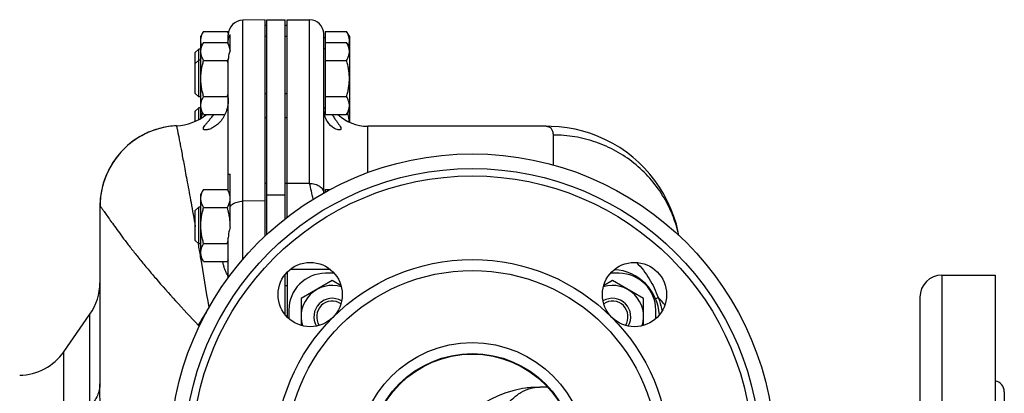
# Model space of a CAD drawing. Units: millimetres. Extents: x -1258 to 2047, y -663 to 868.
# Drawn here: x 1237 to 1505, y -435 to -333 of the extents above; entities that cross this region are included whole.
import ezdxf

# ---------------------------------------------------------------- set-up
doc = ezdxf.new("R2010")
doc.units = ezdxf.units.MM
doc.header["$LTSCALE"] = 19.36
doc.layers.get('0').update_dxf_attribs({"linetype": 'CONTINUOUS'})
doc.layers.add('3_ALL_AXES', color=7, linetype='CONTINUOUS')

msp = doc.modelspace()

# ---------------------------------------------------------------- linework, layer by layer
at = {"color": 7, "linetype": 'CONTINUOUS'}
for p, q in [((1303.88, -333.07), (1297.81, -333.17)), ((1303.88, -391.95), (1303.88, -333.07)), ((1303.88, -334.57), (1304.38, -334.57)), ((1304.38, -333.07), (1309.38, -333.07)), ((1309.38, -387.22), (1309.38, -333.07)), ((1309.38, -334.57), (1309.88, -334.57)), ((1309.88, -333.07), (1316.03, -333.07)), ((1309.88, -386.83), (1309.88, -333.07)), ((1287.14, -336.25), (1286.38, -337.57)), ((1286.38, -359.92), (1286.38, -337.57)), ((1287.14, -336.25), (1293.62, -336.25)), ((1293.88, -336.7), (1293.62, -336.25)), ((1303.88, -337.57), (1304.38, -337.57)), ((1309.38, -337.57), (1309.88, -337.57)), ((1319.88, -380.19), (1319.88, -336.92)), ((1320.28, -337.97), (1319.88, -337.97)), ((1320.28, -336.25), (1326.12, -336.25)), ((1320.28, -336.25), (1320.28, -358.88)), ((1326.88, -337.57), (1326.12, -336.25)), ((1326.88, -337.57), (1326.88, -360.97)), ((1287.14, -339.25), (1286.38, -340.57)), ((1287.14, -339.25), (1293.62, -339.25)), ((1294.38, -340.57), (1293.62, -339.25)), ((1293.64, -339.28), (1293.62, -339.25)), ((1320.28, -339.25), (1326.12, -339.25)), ((1326.88, -340.57), (1326.12, -339.25)), ((1284.88, -341.99), (1285.8, -341.07)), ((1284.88, -353.15), (1284.88, -341.99)), ((1286.38, -341.07), (1285.8, -341.07)), ((1285.8, -354.07), (1285.8, -341.07)), ((1294.28, -340.84), (1294.28, -340.83)), ((1320.28, -340.97), (1319.88, -340.97)), ((1284.88, -344.99), (1285.8, -344.07)), ((1286.38, -344.07), (1285.8, -344.07)), ((1287.14, -344.16), (1293.62, -344.16)), ((1320.28, -344.16), (1326.12, -344.16)), ((1284.88, -353.15), (1285.8, -354.07)), ((1286.38, -354.07), (1285.8, -354.07)), ((1287.14, -353.97), (1293.62, -353.97)), ((1320.28, -353.97), (1326.12, -353.97)), ((1284.88, -357.99), (1285.8, -357.07)), ((1284.88, -360.68), (1284.88, -357.99)), ((1286.38, -357.07), (1285.8, -357.07)), ((1285.8, -360.24), (1285.8, -357.07)), ((1287.14, -358.88), (1286.38, -357.57)), ((1287.14, -358.88), (1292.92, -358.88)), ((1320.28, -357.17), (1319.89, -357.17)), ((1320.28, -358.88), (1326.12, -358.88)), ((1326.88, -357.57), (1326.12, -358.88)), ((1279.69, -361.91), (1279.71, -361.91)), ((1380.52, -362.07), (1331.88, -362.07)), ((1303.88, -377.57), (1304.38, -377.57)), ((1309.38, -377.57), (1309.88, -377.57)), ((1287.14, -379.25), (1286.38, -380.57)), ((1286.38, -397.57), (1286.38, -380.57)), ((1287.14, -379.25), (1293.62, -379.25)), ((1294.38, -380.57), (1293.62, -379.25)), ((1320.28, -379.25), (1321.6, -379.25)), ((1320.28, -379.25), (1320.28, -379.97)), ((1258.88, -383.88), (1258.88, -432.19)), ((1284.88, -384.99), (1285.8, -384.07)), ((1284.88, -393.15), (1284.88, -384.99)), ((1286.38, -384.07), (1285.8, -384.07)), ((1285.8, -394.07), (1285.8, -384.07)), ((1287.14, -384.16), (1293.62, -384.16)), ((1284.88, -393.15), (1285.8, -394.07)), ((1286.38, -394.07), (1285.8, -394.07)), ((1287.14, -393.97), (1293.62, -393.97)), ((1287.14, -398.88), (1286.38, -397.57)), ((1287.14, -398.88), (1293.62, -398.88)), ((1293.88, -398.43), (1293.62, -398.88)), ((1309.38, -413.37), (1309.38, -402.37)), ((1309.88, -401.81), (1309.88, -413.94)), ((1321.69, -401.07), (1310.69, -401.07)), ((1322.2, -404.07), (1313.7, -408.97)), ((1324.6, -405.45), (1322.2, -404.07)), ((1398.57, -404.07), (1396.17, -405.45)), ((1407.07, -408.97), (1398.57, -404.07)), ((1313.7, -408.97), (1313.7, -416.26)), ((1407.07, -416.26), (1407.07, -408.97)), ((1249.04, -423.42), (1256.17, -413.23)), ((1380.95, -433.07), (1378.76, -433.07))]:
    msp.add_line(p, q, dxfattribs=at)
at = {"color": 9, "linetype": 'CONTINUOUS'}
for p, q in [((1297.81, -398.3), (1297.81, -333.17)), ((1316.03, -377.59), (1316.03, -333.07)), ((1304.38, -353.26), (1303.88, -353.26)), ((1309.88, -353.26), (1309.38, -353.26)), ((1304.38, -359.8), (1303.88, -359.8)), ((1309.88, -359.8), (1309.38, -359.8)), ((1331.88, -374.65), (1331.88, -362.07)), ((1382.38, -364.44), (1382.38, -372.55)), ((1316.03, -377.59), (1309.88, -377.59)), ((1304.38, -380.74), (1309.38, -380.74)), ((1303.88, -382.39), (1297.81, -382.46)), ((1258.88, -383.88), (1258.92, -383.88)), ((1285.7, -393.97), (1285.72, -394.08)), ((1309.88, -405.49), (1309.38, -405.49)), ((1256.17, -438.17), (1256.17, -413.23)), ((1249.04, -566.72), (1249.04, -423.42))]:
    msp.add_line(p, q, dxfattribs=at)
at = {"color": 3, "linetype": 'CONTINUOUS'}
msp.add_line((1304.38, -391.48), (1304.38, -333.07), dxfattribs=at)
at = {"color": 7, "linetype": 'CONTINUOUS'}
msp.add_lwpolyline([(1416.71, -391.79), (1416.53, -390.85), (1415.99, -388.69), (1415.32, -386.57), (1414.53, -384.5), (1413.62, -382.49), (1412.58, -380.54), (1411.43, -378.65), (1410.17, -376.84), (1408.8, -375.12), (1407.34, -373.47), (1405.77, -371.93), (1404.12, -370.47), (1402.38, -369.13), (1400.56, -367.88), (1398.67, -366.75), (1396.72, -365.74), (1394.7, -364.84), (1392.64, -364.07), (1390.53, -363.42), (1388.38, -362.89), (1386.22, -362.5), (1384.04, -362.23), (1381.85, -362.09), (1380.52, -362.07)], dxfattribs=at)
for centre, radius, start, end in [((1297.88, -337.17), 4, 91, 180), ((1316.03, -336.92), 3.85, 0, 90), ((1286.32, -343.47), 8.43, 29.2579, 29.7537), ((1286.55, -343.34), 8.17, 28.8387, 29.2575), ((1286.73, -343.24), 7.97, 28.4878, 28.8384), ((1287.04, -343.08), 7.62, 27.5405, 28.4941), ((1287.56, -342.81), 7.03, 25.8728, 27.5581), ((1288.18, -342.51), 6.34, 23.7424, 25.8947), ((1288.77, -342.25), 5.7, 21.2956, 23.7655), ((1289.23, -342.07), 5.2, 19.1309, 21.3062), ((1289.44, -342), 4.98, 18.5782, 19.1245), ((1289.52, -341.97), 4.89, 18.0312, 18.5782), ((1289.61, -341.94), 4.8, 17.474, 18.0312), ((1289.83, -341.88), 4.57, 15.0903, 17.4932), ((1289.98, -341.83), 4.42, 14.5344, 15.0843), ((1290.04, -341.82), 4.36, 14.0262, 14.5343), ((1290.09, -341.81), 4.3, 13.5329, 14.0261), ((1290.14, -341.79), 4.25, 13.0473, 13.5328), ((1290.27, -341.76), 4.11, 10.6684, 12.9243), ((1290.36, -341.75), 4.02, 10.1287, 10.6648), ((1290.42, -341.74), 3.97, 9.2015, 10.1295), ((1290.59, -341.71), 3.79, 3.4829, 9.2452), ((1271.18, -350.65), 23.36, 13.6631, 16.1381), ((1271.16, -347.47), 23.38, 343.8628, 346.3068), ((1278.88, -346.94), 15, 273.0986, 307.1867), ((1278.88, -346.94), 15, 273.1524, 307.1913), ((1328.53, -356.95), 8.65, 179.9981, 181.5255), ((1331.88, -350.07), 12, 227.2771, 270), ((1280.88, -383.88), 22, 93.0986, 180), ((983.59, -454.35), 341.18, 12.2606, 13.0021), ((1287.67, -382.75), 6.9, 25.8687, 26.6215), ((1287.93, -382.62), 6.61, 25.0633, 25.8689), ((1287.93, -380.78), 6.62, 334.1262, 334.9372), ((1288.24, -380.93), 6.27, 334.9352, 336.4753), ((1288.56, -381.07), 5.93, 336.4887, 337.0743), ((1288.72, -381.14), 5.75, 337.0733, 337.8619), ((1270.85, -390.74), 23.7, 14.0929, 16.127), ((1272.74, -390.26), 21.75, 13.6279, 14.0689), ((1273.33, -390.12), 21.15, 13.1603, 13.6279), ((1273.79, -390.01), 20.68, 12.8584, 13.1596), ((1274.1, -389.94), 20.35, 12.5985, 12.8583), ((1271.18, -387.48), 23.36, 343.862, 346.3342), ((1398.38, -414.07), 13, 2.933, 87.067), ((1243.88, -404.63), 15, 325, 360), ((1322.2, -413.88), 8.5, 73.0427, 196.9573), ((1398.57, -413.88), 8.5, 343.0427, 106.9573), ((1322.2, -413.88), 5, 59.0722, 210.9278), ((1322.2, -413.88), 4.25, 55.9511, 214.0362), ((1398.57, -413.88), 5, 329.0722, 120.9278), ((1398.57, -413.88), 4.25, 325.9638, 124.0489), ((1236.75, -414.81), 15, 271, 325), ((1378.76, -462.07), 29, 90, 163.2917), ((1378.76, -462.07), 29, 92.9588, 96.8072)]:
    msp.add_arc(centre, radius, start, end, dxfattribs=at)
at = {"color": 9, "linetype": 'CONTINUOUS'}
for centre, radius, start, end in [((-53.7, -627.73), 1359.65, 9.74601, 9.89528), ((147.76, -593.35), 1155.28, 9.06305, 9.75718), ((1352.47, -281.39), 140.1, 294.3928, 294.72), ((1392.84, -426.7), 25.64, 38.6188, 44.7294), ((1283.53, -418.25), 2.99, 36.0173, 43.4855)]:
    msp.add_arc(centre, radius, start, end, dxfattribs=at)
at = {"color": 7, "linetype": 'CONTINUOUS'}
for points, knots in [([(1286.38, -338.7), (1286.38, -338.6), (1286.39, -338.39), (1286.43, -338.08), (1286.5, -337.77), (1286.61, -337.36), (1286.82, -336.84), (1287.03, -336.45), (1287.14, -336.25)], [0, 0, 0, 0, 0.119944, 0.240516, 0.36228, 0.485687, 0.738449, 1, 1, 1, 1]), ([(1293.9, -336.78), (1293.88, -336.74), (1293.79, -336.56), (1293.7, -336.38), (1293.62, -336.25)], [0, 0, 0, 0, 0.247268, 1, 1, 1, 1]), ([(1326.88, -338.7), (1326.88, -338.6), (1326.87, -338.39), (1326.83, -338.08), (1326.77, -337.77), (1326.65, -337.36), (1326.44, -336.84), (1326.24, -336.45), (1326.12, -336.25)], [0, 0, 0, 0, 0.119943, 0.240515, 0.362279, 0.485686, 0.738448, 1, 1, 1, 1]), ([(1286.64, -340.11), (1286.6, -340), (1286.53, -339.77), (1286.44, -339.41), (1286.39, -339.06), (1286.38, -338.82), (1286.38, -338.7)], [0, 0, 0, 0, 0.255081, 0.505998, 0.753825, 1, 1, 1, 1]), ([(1286.38, -341.7), (1286.38, -341.6), (1286.39, -341.39), (1286.43, -341.08), (1286.5, -340.77), (1286.61, -340.36), (1286.82, -339.84), (1287.03, -339.45), (1287.14, -339.25)], [0, 0, 0, 0, 0.119944, 0.240516, 0.36228, 0.485687, 0.738449, 1, 1, 1, 1]), ([(1326.88, -341.7), (1326.88, -341.6), (1326.87, -341.39), (1326.83, -341.08), (1326.77, -340.77), (1326.65, -340.36), (1326.44, -339.84), (1326.24, -339.45), (1326.12, -339.25)], [0, 0, 0, 0, 0.119943, 0.240515, 0.362279, 0.485686, 0.738448, 1, 1, 1, 1]), ([(1326.62, -340.11), (1326.66, -340), (1326.74, -339.77), (1326.82, -339.41), (1326.87, -339.06), (1326.88, -338.82), (1326.88, -338.7)], [0, 0, 0, 0, 0.255083, 0.506001, 0.753826, 1, 1, 1, 1]), ([(1287.14, -344.16), (1287.03, -343.96), (1286.82, -343.57), (1286.61, -343.05), (1286.5, -342.64), (1286.43, -342.33), (1286.39, -342.02), (1286.38, -341.81), (1286.38, -341.7)], [0, 0, 0, 0, 0.26155, 0.514311, 0.637719, 0.759483, 0.880056, 1, 1, 1, 1]), ([(1326.12, -344.16), (1326.24, -343.96), (1326.44, -343.57), (1326.65, -343.05), (1326.77, -342.64), (1326.83, -342.33), (1326.87, -342.02), (1326.88, -341.81), (1326.88, -341.7)], [0, 0, 0, 0, 0.261551, 0.514313, 0.63772, 0.759484, 0.880056, 1, 1, 1, 1]), ([(1286.38, -349.07), (1286.38, -348.65), (1286.42, -347.82), (1286.57, -346.58), (1286.82, -345.36), (1287.03, -344.56), (1287.14, -344.16)], [0, 0, 0, 0, 0.249984, 0.499977, 0.749982, 1, 1, 1, 1]), ([(1293.62, -344.16), (1293.65, -344.12), (1293.74, -343.96), (1293.82, -343.8), (1293.88, -343.67)], [0, 0, 0, 0, 0.252519, 1, 1, 1, 1]), ([(1326.88, -349.07), (1326.88, -348.65), (1326.85, -347.82), (1326.69, -346.58), (1326.45, -345.36), (1326.24, -344.56), (1326.12, -344.16)], [0, 0, 0, 0, 0.249983, 0.499976, 0.749982, 1, 1, 1, 1]), ([(1287.14, -353.97), (1287.03, -353.57), (1286.82, -352.77), (1286.57, -351.55), (1286.42, -350.31), (1286.38, -349.48), (1286.38, -349.07)], [0, 0, 0, 0, 0.250017, 0.500021, 0.750014, 1, 1, 1, 1]), ([(1326.12, -353.97), (1326.24, -353.57), (1326.45, -352.77), (1326.69, -351.55), (1326.85, -350.31), (1326.88, -349.48), (1326.88, -349.07)], [0, 0, 0, 0, 0.250018, 0.500023, 0.750016, 1, 1, 1, 1]), ([(1286.38, -356.43), (1286.38, -356.32), (1286.39, -356.11), (1286.43, -355.8), (1286.5, -355.49), (1286.61, -355.08), (1286.82, -354.56), (1287.03, -354.17), (1287.14, -353.97)], [0, 0, 0, 0, 0.119944, 0.240516, 0.36228, 0.485687, 0.738449, 1, 1, 1, 1]), ([(1293.88, -354.45), (1293.86, -354.41), (1293.78, -354.25), (1293.69, -354.09), (1293.62, -353.97)], [0, 0, 0, 0, 0.247527, 1, 1, 1, 1]), ([(1326.88, -356.43), (1326.88, -356.32), (1326.87, -356.11), (1326.83, -355.8), (1326.77, -355.49), (1326.65, -355.08), (1326.44, -354.56), (1326.24, -354.17), (1326.12, -353.97)], [0, 0, 0, 0, 0.119943, 0.240515, 0.362279, 0.485686, 0.738448, 1, 1, 1, 1]), ([(1287.14, -358.88), (1287.03, -358.68), (1286.82, -358.29), (1286.61, -357.78), (1286.5, -357.36), (1286.43, -357.05), (1286.39, -356.74), (1286.38, -356.53), (1286.38, -356.43)], [0, 0, 0, 0, 0.26155, 0.514311, 0.637719, 0.759483, 0.880056, 1, 1, 1, 1]), ([(1326.12, -358.88), (1326.24, -358.68), (1326.44, -358.29), (1326.65, -357.78), (1326.77, -357.36), (1326.83, -357.05), (1326.87, -356.74), (1326.88, -356.53), (1326.88, -356.43)], [0, 0, 0, 0, 0.261551, 0.514313, 0.63772, 0.759484, 0.880056, 1, 1, 1, 1]), ([(1286.55, -359.82), (1286.57, -359.7), (1286.65, -359.2), (1286.75, -358.71), (1286.83, -358.35)], [0, 0, 0, 0, 0.250025, 1, 1, 1, 1]), ([(1324.09, -363.07), (1323.9, -363.07), (1323.47, -362.97), (1322.23, -362.42), (1320.94, -361.1), (1320.08, -359.1), (1319.9, -357.85), (1319.89, -357.18)], [0, 0, 0, 0, 0.073434, 0.166165, 0.5211, 0.743179, 1, 1, 1, 1]), ([(1322.19, -358.89), (1322.38, -359.19), (1322.74, -359.77), (1323.3, -360.57), (1323.8, -361.27), (1324.21, -361.86), (1324.47, -362.3), (1324.56, -362.6), (1324.57, -362.77), (1324.52, -362.91), (1324.41, -363.01), (1324.26, -363.06), (1324.15, -363.07), (1324.09, -363.07)], [0, 0, 0, 0, 0.205171, 0.393847, 0.562038, 0.703625, 0.811547, 0.851453, 0.883053, 0.90925, 0.934977, 0.964614, 1, 1, 1, 1]), ([(1326.84, -360.95), (1326.81, -360.51), (1326.7, -359.64), (1326.53, -358.77), (1326.43, -358.35)], [0, 0, 0, 0, 0.499984, 1, 1, 1, 1]), ([(1286.38, -381.7), (1286.38, -381.6), (1286.39, -381.39), (1286.43, -381.08), (1286.5, -380.77), (1286.61, -380.36), (1286.82, -379.84), (1287.03, -379.45), (1287.14, -379.25)], [0, 0, 0, 0, 0.119944, 0.240516, 0.36228, 0.485687, 0.738449, 1, 1, 1, 1]), ([(1293.84, -379.66), (1293.83, -379.62), (1293.75, -379.49), (1293.68, -379.35), (1293.62, -379.25)], [0, 0, 0, 0, 0.247921, 1, 1, 1, 1]), ([(1294.34, -381.16), (1294.33, -381.05), (1294.28, -380.82), (1294.16, -380.37), (1294.02, -380.04), (1293.92, -379.82)], [0, 0, 0, 0, 0.244179, 0.49181, 1, 1, 1, 1]), ([(1287.14, -384.16), (1287.03, -383.96), (1286.82, -383.57), (1286.61, -383.05), (1286.5, -382.64), (1286.43, -382.33), (1286.39, -382.02), (1286.38, -381.81), (1286.38, -381.7)], [0, 0, 0, 0, 0.26155, 0.514311, 0.637719, 0.759483, 0.880056, 1, 1, 1, 1]), ([(1293.62, -384.16), (1293.65, -384.12), (1293.74, -383.96), (1293.82, -383.8), (1293.88, -383.67)], [0, 0, 0, 0, 0.252519, 1, 1, 1, 1]), ([(1294.05, -383.3), (1294.12, -383.13), (1294.24, -382.79), (1294.32, -382.43), (1294.34, -382.25)], [0, 0, 0, 0, 0.50623, 1, 1, 1, 1]), ([(1286.38, -389.07), (1286.38, -388.65), (1286.42, -387.82), (1286.57, -386.58), (1286.82, -385.36), (1287.03, -384.56), (1287.14, -384.16)], [0, 0, 0, 0, 0.249984, 0.499977, 0.749982, 1, 1, 1, 1]), ([(1294.34, -387.98), (1294.31, -387.56), (1294.22, -386.73), (1294.06, -385.91), (1293.97, -385.5)], [0, 0, 0, 0, 0.499987, 1, 1, 1, 1]), ([(1287.14, -393.97), (1287.03, -393.57), (1286.82, -392.77), (1286.57, -391.55), (1286.42, -390.31), (1286.38, -389.48), (1286.38, -389.07)], [0, 0, 0, 0, 0.250017, 0.500021, 0.750014, 1, 1, 1, 1]), ([(1286.38, -396.43), (1286.38, -396.32), (1286.39, -396.11), (1286.43, -395.8), (1286.5, -395.49), (1286.61, -395.08), (1286.82, -394.56), (1287.03, -394.17), (1287.14, -393.97)], [0, 0, 0, 0, 0.119944, 0.240516, 0.36228, 0.485687, 0.738449, 1, 1, 1, 1]), ([(1293.84, -394.38), (1293.83, -394.35), (1293.75, -394.21), (1293.68, -394.07), (1293.62, -393.97)], [0, 0, 0, 0, 0.247921, 1, 1, 1, 1]), ([(1287.14, -398.88), (1287.03, -398.68), (1286.82, -398.29), (1286.61, -397.78), (1286.5, -397.36), (1286.43, -397.05), (1286.39, -396.74), (1286.38, -396.53), (1286.38, -396.43)], [0, 0, 0, 0, 0.26155, 0.514311, 0.637719, 0.759483, 0.880056, 1, 1, 1, 1]), ([(1293.62, -398.88), (1293.65, -398.84), (1293.74, -398.68), (1293.82, -398.52), (1293.88, -398.39)], [0, 0, 0, 0, 0.252519, 1, 1, 1, 1])]:
    msp.add_open_spline(points, degree=3, knots=knots, dxfattribs=at)
at = {"color": 9, "linetype": 'CONTINUOUS'}
for points, knots in [([(1279.71, -361.91), (1278.32, -361.99), (1275.56, -362.41), (1271.61, -363.8), (1268, -365.91), (1264.84, -368.67), (1262.27, -371.97), (1260.36, -375.69), (1259.18, -379.71), (1258.92, -382.49), (1258.92, -383.88)], [0, 0, 0, 0, 0.124994, 0.249982, 0.374978, 0.499976, 0.624977, 0.749984, 0.874987, 1, 1, 1, 1]), ([(1279.71, -361.91), (1279.71, -361.91), (1279.72, -361.93), (1279.73, -361.94), (1279.74, -361.98), (1279.76, -362.05), (1279.79, -362.17), (1279.84, -362.36), (1279.89, -362.6), (1279.95, -362.89), (1280.02, -363.23), (1280.14, -363.8), (1280.3, -364.64), (1280.53, -365.81), (1280.79, -367.2), (1281.1, -368.79), (1281.44, -370.61), (1281.82, -372.64), (1282.24, -374.88), (1282.88, -378.31), (1283.77, -383.14), (1284.5, -387.16), (1284.88, -389.31)], [0, 0, 0, 0, 0.000386, 0.001193, 0.002466, 0.004212, 0.009138, 0.015986, 0.02476, 0.035464, 0.048101, 0.062674, 0.097635, 0.140365, 0.190884, 0.249212, 0.31537, 0.389386, 0.471287, 0.5611, 0.76457, 1, 1, 1, 1]), ([(1380.5, -362.07), (1380.76, -362.07), (1381.28, -362.15), (1381.94, -362.64), (1382.32, -363.45), (1382.38, -364.09), (1382.38, -364.44)], [0, 0, 0, 0, 0.230178, 0.447496, 0.692389, 1, 1, 1, 1]), ([(1416.64, -391.72), (1416.23, -389.81), (1415.08, -386.05), (1412.4, -380.79), (1408.86, -376.06), (1404.55, -371.98), (1399.59, -368.68), (1394.14, -366.25), (1388.35, -364.77), (1384.37, -364.44), (1382.38, -364.44)], [0, 0, 0, 0, 0.1238, 0.247892, 0.37235, 0.497217, 0.622487, 0.748108, 0.873983, 1, 1, 1, 1]), ([(1316.03, -377.59), (1316.51, -377.59), (1317.45, -377.71), (1318.69, -378.25), (1319.59, -379.1), (1319.86, -379.84), (1319.88, -380.2)], [0, 0, 0, 0, 0.286691, 0.553802, 0.789965, 1, 1, 1, 1]), ([(1258.92, -383.88), (1258.95, -383.88), (1259.02, -383.94), (1259.13, -384.05), (1259.29, -384.25), (1259.5, -384.53), (1259.75, -384.87), (1260.04, -385.29), (1260.39, -385.79), (1260.94, -386.59), (1261.76, -387.75), (1262.9, -389.35), (1264.24, -391.19), (1265.79, -393.26), (1267.56, -395.54), (1269.54, -398.02), (1271.74, -400.68), (1275.05, -404.58), (1279.69, -409.8), (1283.62, -414), (1285.7, -416.2)], [0, 0, 0, 0, 0.002016, 0.005965, 0.011976, 0.020074, 0.030259, 0.042521, 0.056842, 0.073206, 0.111977, 0.158626, 0.212925, 0.274616, 0.343431, 0.419085, 0.501287, 0.589737, 0.784196, 1, 1, 1, 1]), ([(1405.12, -399.14), (1406.46, -400.47), (1408.78, -403.48), (1410.4, -406.9), (1411.06, -408.65)], [0, 0, 0, 0, 0.501998, 1, 1, 1, 1]), ([(1411.06, -408.65), (1411.16, -408.95), (1411.56, -410.16), (1411.9, -411.39), (1412.12, -412.31)], [0, 0, 0, 0, 0.253768, 1, 1, 1, 1]), ([(1287.96, -412.55), (1287.74, -412.85), (1286.92, -414.02), (1286.18, -415.25), (1285.7, -416.2)], [0, 0, 0, 0, 0.257132, 1, 1, 1, 1]), ([(1258.88, -432.19), (1258.88, -432.72), (1258.76, -433.8), (1258.04, -435.93), (1256.99, -437.35), (1256.17, -438.17)], [0, 0, 0, 0, 0.237534, 0.480769, 1, 1, 1, 1]), ([(1259.5, -457.56), (1259.34, -453.12), (1259.04, -444.66), (1258.88, -436.2), (1258.88, -432.19)], [0, 0, 0, 0, 0.52515, 1, 1, 1, 1]), ([(1365.32, -452.07), (1365.32, -449.62), (1365.96, -444.87), (1368.38, -439.52), (1371.17, -436.24), (1373.51, -434.44), (1376.07, -433.32), (1377.88, -433.07), (1378.76, -433.07)], [0, 0, 0, 0, 0.287047, 0.553568, 0.675501, 0.789332, 0.896541, 1, 1, 1, 1])]:
    msp.add_open_spline(points, degree=3, knots=knots, dxfattribs=at)
at = {"layer": '3_ALL_AXES', "color": 7, "linetype": 'CONTINUOUS'}
for p, q in [((1293.88, -339.7), (1293.88, -337.17)), ((1294.38, -341.46), (1294.38, -337.12)), ((1293.88, -379.7), (1293.88, -343.87)), ((1294.38, -389.54), (1294.38, -375.09)), ((1293.88, -403.24), (1293.88, -392.46)), ((1322.73, -402.07), (1320.38, -402.07)), ((1400.38, -402.07), (1398.03, -402.07)), ((1488.38, -402.57), (1502.88, -402.57)), ((1502.88, -402.57), (1502.88, -567.57)), ((1482.38, -408.57), (1482.38, -561.57)), ((1310.38, -412.07), (1310.38, -414.42)), ((1410.38, -414.42), (1410.38, -412.07)), ((1505.38, -434.32), (1505.38, -535.82))]:
    msp.add_line(p, q, dxfattribs=at)
at = {"layer": '3_ALL_AXES', "color": 9, "linetype": 'CONTINUOUS'}
msp.add_line((1488.38, -402.57), (1488.38, -567.57), dxfattribs=at)
at = {"layer": '3_ALL_AXES', "color": 7, "linetype": 'CONTINUOUS'}
for centre, radius in [((1360.38, -452.07), 82.5), ((1360.38, -452.07), 78.5), ((1360.38, -452.07), 53.75), ((1316.19, -407.87), 8.75), ((1404.58, -407.87), 8.75), ((1360.38, -452.07), 28.15), ((1360.38, -452.07), 28)]:
    msp.add_circle(centre, radius, dxfattribs=at)
at = {"layer": '3_ALL_AXES', "color": 9, "linetype": 'CONTINUOUS'}
for radius in [76.5, 50.75, 31.15]:
    msp.add_circle((1360.38, -452.07), radius, dxfattribs=at)
at = {"layer": '3_ALL_AXES', "color": 7, "linetype": 'CONTINUOUS'}
for centre, radius, start, end in [((1278.88, -346.94), 15, 273.0986, 307.1867), ((1320.38, -412.07), 10, 90, 180), ((1400.38, -412.07), 10, 0, 90), ((1488.38, -408.57), 6, 90, 180), ((1502.38, -434.32), 3, 0, 80.4059)]:
    msp.add_arc(centre, radius, start, end, dxfattribs=at)
for points, knots in [([(1293.88, -338.75), (1293.88, -338.45), (1293.97, -337.87), (1294.22, -337.35), (1294.38, -337.12)], [0, 0, 0, 0, 0.516159, 1, 1, 1, 1]), ([(1294.38, -341.46), (1294.3, -341.65), (1294.02, -342.42), (1293.88, -343.25), (1293.88, -343.87)], [0, 0, 0, 0, 0.243445, 1, 1, 1, 1]), ([(1293.88, -354.34), (1293.88, -355.62), (1293.6, -357.47), (1292.61, -359.6), (1291.7, -360.84), (1290.69, -361.8), (1289.63, -362.49), (1288.75, -362.87), (1288.1, -363.03), (1287.8, -363.07), (1287.67, -363.07)], [0, 0, 0, 0, 0.327036, 0.470106, 0.600592, 0.71987, 0.828272, 0.923642, 0.964749, 1, 1, 1, 1]), ([(1287.67, -363.07), (1287.59, -363.07), (1287.45, -363.06), (1287.27, -363.01), (1287.13, -362.91), (1287.06, -362.77), (1287.07, -362.58), (1287.18, -362.28), (1287.48, -361.83), (1287.97, -361.23), (1288.57, -360.53), (1289.23, -359.74), (1289.68, -359.18), (1289.9, -358.88)], [0, 0, 0, 0, 0.040475, 0.07404, 0.101902, 0.128003, 0.158282, 0.197074, 0.303725, 0.445238, 0.612478, 0.798911, 1, 1, 1, 1]), ([(1293.88, -375.21), (1293.88, -375.19), (1293.89, -375.14), (1293.96, -375.09), (1294.04, -375.07), (1294.11, -375.07), (1294.15, -375.07)], [0, 0, 0, 0, 0.193652, 0.398466, 0.661166, 1, 1, 1, 1]), ([(1294.15, -375.07), (1294.17, -375.07), (1294.24, -375.07), (1294.32, -375.08), (1294.38, -375.09)], [0, 0, 0, 0, 0.22307, 1, 1, 1, 1]), ([(1294.38, -389.54), (1294.3, -389.78), (1294.03, -390.73), (1293.88, -391.72), (1293.88, -392.46)], [0, 0, 0, 0, 0.252707, 1, 1, 1, 1]), ([(1293.88, -403.05), (1293.88, -403.03), (1293.87, -402.99), (1293.83, -402.91), (1293.78, -402.8), (1293.67, -402.6), (1293.5, -402.27), (1293.28, -401.8), (1293.02, -401.22), (1292.77, -400.53), (1292.54, -399.74), (1292.41, -399.18), (1292.36, -398.88)], [0, 0, 0, 0, 0.011195, 0.030522, 0.057912, 0.093072, 0.185282, 0.304227, 0.44718, 0.611869, 0.796559, 1, 1, 1, 1])]:
    msp.add_open_spline(points, degree=3, knots=knots, dxfattribs=at)
at = {"layer": '3_ALL_AXES', "color": 9, "linetype": 'CONTINUOUS'}
msp.add_open_spline([(1294.38, -383.86), (1294.56, -383.64), (1295.13, -383.13), (1296.31, -382.61), (1297.3, -382.47), (1297.81, -382.46)], degree=3, knots=[0, 0, 0, 0, 0.221371, 0.594156, 1, 1, 1, 1], dxfattribs=at)

doc.saveas('drawing.dxf')
